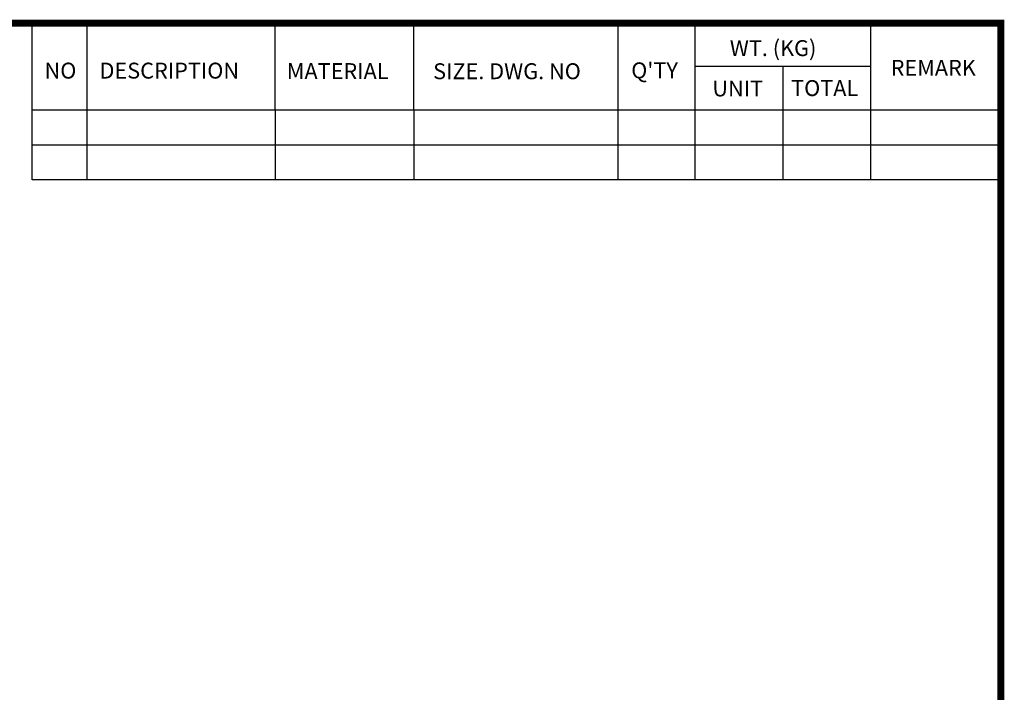
# Model space of a CAD drawing. Extents: x -563 to 1323, y 1437 to 2780.
# Drawn here: x 720 to 1297, y 2360 to 2754 of the extents above; entities that cross this region are included whole.
import ezdxf

# ---------------------------------------------------------------- set-up
doc = ezdxf.new("R2010")
doc.units = 0
doc.header["$MEASUREMENT"] = 0
doc.styles.get("Standard").update_dxf_attribs({"font": 'txt.shx'})

# ---------------------------------------------------------------- blocks, each defined once
blk = doc.blocks.new('BLOCK')
for p, q in [((-421, 723.76), (-421, 778.01)), ((-402, 723.76), (-402, 778.01)), ((-337, 747.88), (-337, 778.01)), ((-289, 747.88), (-289, 778.01)), ((-218.38, 723.76), (-218.38, 778.01)), ((-191.76, 723.76), (-191.76, 778.01)), ((-131.06, 723.76), (-131.06, 778.01)), ((-131.06, 762.95), (-191.76, 762.95)), ((-161.41, 723.76), (-161.41, 762.95)), ((-86.1, 747.88), (-421, 747.88)), ((-337, 747.88), (-337, 723.76)), ((-289, 747.88), (-289, 723.76)), ((-86.1, 735.82), (-421, 735.82)), ((-86.1, 723.76), (-421, 723.76))]:
    blk.add_line(p, q)
blk.add_lwpolyline([(-1153.45, 778.01, 2.38, 2.38, 0), (-1153.45, 17.66, 2.38, 2.38, 0), (-86.1, 17.66, 2.38, 2.38, 0), (-86.1, 778.01, 2.38, 2.38, 0)], format="xyseb", close=True)
at = {"char_height": 5.5, "attachment_point": 1}
for s, insert, width in [('WT. (KG)', (-179.81, 772.11), 40.4943), ('NO', (-416.69, 764.33), 23.1746), ('DESCRIPTION', (-397.69, 764.33), 23.1746), ('MATERIAL', (-332.94, 764.16), 23.1746), ('{\\T0.95;SIZE. DWG. NO }', (-282.36, 764.12), 66.4086), ("Q'TY", (-213.88, 764.42), 23.1746), ('REMARK', (-124.2, 765.29), 23.1746), ('UNIT', (-185.83, 758.16), 16.7348), ('TOTAL', (-158.6, 758.29), 23.1746)]:
    blk.add_mtext(s, dxfattribs=dict(at, insert=insert, width=width))

msp = doc.modelspace()

# ---------------------------------------------------------------- block references
at = {"color": 3, "xscale": 1.693654575782401, "yscale": 1.693654575782401, "zscale": 2.419506536832001}
msp.add_blockref('BLOCK', (1440.66, 1434.4), dxfattribs=at)
msp.add_blockref('BLOCK', (1440.66, 1434.4), dxfattribs=at)

doc.saveas('drawing.dxf')
